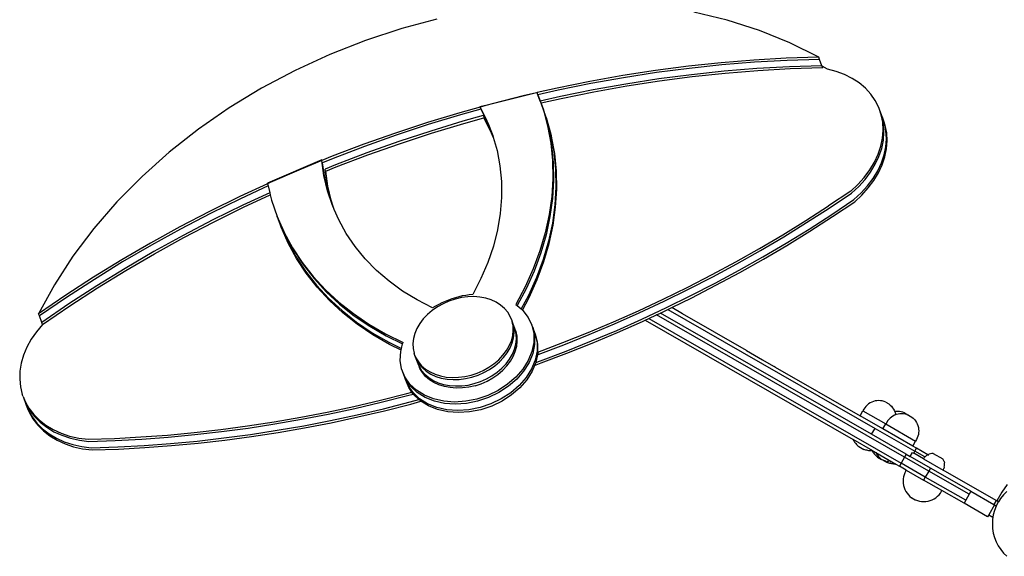
# Model space of a CAD drawing. Extents: x -1924 to 5712, y -471 to 5196.
# Drawn here: x -588 to 271, y 2292 to 2760 of the extents above; entities that cross this region are included whole.
import ezdxf

# ---------------------------------------------------------------- set-up
doc = ezdxf.new("R2010")
doc.units = 0
doc.layers.get('0').update_dxf_attribs({"linetype": 'CONTINUOUS'})

msp = doc.modelspace()

# ---------------------------------------------------------------- linework, layer by layer
at = {"color": 18, "true_color": 0x000000}
for p, q in [((29.51, 2759.62), (0.36, 2766.68)), ((-223.72, 2760.66), (-254.24, 2752.51)), ((57.47, 2750.66), (29.51, 2759.62)), ((-254.24, 2752.51), (-285.99, 2742.06)), ((84.1, 2739.87), (57.47, 2750.66)), ((-285.99, 2742.06), (-317.1, 2729.82)), ((109.23, 2727.29), (84.1, 2739.87)), ((-317.1, 2729.82), (-347.41, 2715.85)), ((24.06, 2722.52), (-4.49, 2719.51)), ((52.55, 2724.82), (24.06, 2722.52)), ((53.24, 2722.96), (24.75, 2720.66)), ((80.95, 2726.41), (52.55, 2724.82)), ((81.64, 2724.55), (53.24, 2722.96)), ((109.23, 2727.29), (80.95, 2726.41)), ((109.92, 2725.43), (81.64, 2724.55)), ((109.92, 2725.43), (109.23, 2727.29)), ((112, 2719.85), (109.92, 2725.43)), ((-347.41, 2715.85), (-376.73, 2700.24)), ((-33.09, 2715.79), (-61.69, 2711.37)), ((-32.39, 2713.93), (-61, 2709.51)), ((-4.49, 2719.51), (-33.09, 2715.79)), ((-3.8, 2717.65), (-32.39, 2713.93)), ((24.75, 2720.66), (-3.8, 2717.65)), ((26.83, 2715.08), (-1.73, 2712.06)), ((55.32, 2717.38), (26.83, 2715.08)), ((56.01, 2715.52), (27.52, 2713.22)), ((83.72, 2718.97), (55.32, 2717.38)), ((84.41, 2717.11), (56.01, 2715.52)), ((112, 2719.85), (83.72, 2718.97)), ((112.69, 2717.99), (84.41, 2717.11)), ((112.15, 2719.44), (112, 2719.85)), ((116.77, 2717.06), (112.15, 2719.44)), ((112.69, 2717.99), (112.15, 2719.44)), ((124.5, 2715.02), (116.77, 2717.06)), ((131.77, 2712.29), (124.5, 2715.02)), ((-90.27, 2706.25), (-118.81, 2700.43)), ((-61.69, 2711.37), (-90.27, 2706.25)), ((-61, 2709.51), (-89.58, 2704.39)), ((-30.32, 2708.35), (-58.92, 2703.93)), ((-29.63, 2706.49), (-58.23, 2702.07)), ((-1.73, 2712.06), (-30.32, 2708.35)), ((-1.03, 2710.2), (-29.63, 2706.49)), ((27.52, 2713.22), (-1.03, 2710.2)), ((138.5, 2708.9), (131.77, 2712.29)), ((144.6, 2704.89), (138.5, 2708.9)), ((150.03, 2700.29), (144.6, 2704.89)), ((-376.73, 2700.24), (-404.9, 2683.08)), ((-136.39, 2696.42), (-136.97, 2696.29)), ((-118.81, 2700.43), (-136.39, 2696.42)), ((-135.7, 2694.56), (-136.39, 2696.42)), ((-118.12, 2698.57), (-135.7, 2694.56)), ((-89.58, 2704.39), (-118.12, 2698.57)), ((-87.5, 2698.81), (-116.04, 2692.99)), ((-86.81, 2696.95), (-115.35, 2691.13)), ((-58.92, 2703.93), (-87.5, 2698.81)), ((-58.23, 2702.07), (-86.81, 2696.95)), ((154.7, 2695.16), (150.03, 2700.29)), ((-136.97, 2696.29), (-179.92, 2685.56)), ((-147.28, 2693.93), (-175.64, 2686.75)), ((-136.97, 2696.29), (-147.28, 2693.93)), ((-133.62, 2688.98), (-135.7, 2694.56)), ((-135.7, 2694.56), (-131.23, 2682.17)), ((-116.04, 2692.99), (-133.62, 2688.98)), ((-132.93, 2687.13), (-133.62, 2688.98)), ((-115.35, 2691.13), (-132.93, 2687.13)), ((158.58, 2689.55), (154.7, 2695.16)), ((161.62, 2683.53), (158.58, 2689.55)), ((-404.9, 2683.08), (-431.76, 2664.47)), ((-186.17, 2683.82), (-203.88, 2678.89)), ((-185.48, 2681.96), (-203.19, 2677.03)), ((-179.98, 2685.54), (-186.25, 2683.98)), ((-186.17, 2683.82), (-186.25, 2683.98)), ((-179.98, 2685.54), (-186.17, 2683.82)), ((-186.17, 2683.82), (-180.1, 2671.81)), ((-185.48, 2681.96), (-179.41, 2669.95)), ((-179.92, 2685.56), (-179.98, 2685.54)), ((-175.64, 2686.75), (-179.92, 2685.56)), ((-128.46, 2674.72), (-132.93, 2687.13)), ((-131.23, 2682.17), (-127.26, 2667.49)), ((-131.23, 2682.17), (-130.54, 2680.31)), ((-130.54, 2680.31), (-126.57, 2665.63)), ((163.79, 2677.16), (161.62, 2683.53)), ((162.31, 2681.67), (161.62, 2683.53)), ((164.48, 2675.3), (162.31, 2681.67)), ((164.39, 2676.09), (162.31, 2681.67)), ((-203.88, 2678.89), (-231.97, 2670.37)), ((-203.19, 2677.03), (-231.28, 2668.51)), ((-201.12, 2671.45), (-229.2, 2662.92)), ((-183.4, 2676.38), (-201.12, 2671.45)), ((-200.43, 2669.59), (-182.71, 2674.53)), ((-183.4, 2676.38), (-177.33, 2664.36)), ((-176.64, 2662.5), (-182.71, 2674.53)), ((-180.1, 2671.81), (-179.41, 2669.95)), ((-128.46, 2674.72), (-124.5, 2660.05)), ((-127.77, 2672.86), (-128.46, 2674.72)), ((-123.8, 2658.19), (-127.77, 2672.86)), ((165.07, 2670.52), (163.79, 2677.16)), ((166.56, 2669.72), (164.39, 2676.09)), ((165.08, 2674.23), (164.39, 2676.09)), ((165.76, 2668.66), (164.48, 2675.3)), ((167.25, 2667.86), (165.08, 2674.23)), ((-431.76, 2664.47), (-457.14, 2644.51)), ((-231.97, 2670.37), (-259.88, 2661.18)), ((-231.28, 2668.51), (-259.18, 2659.32)), ((-229.2, 2662.92), (-257.11, 2653.74)), ((-228.51, 2661.06), (-200.43, 2669.59)), ((-179.41, 2669.95), (-175.13, 2659.14)), ((-177.33, 2664.36), (-176.64, 2662.5)), ((-174.7, 2657.66), (-176.64, 2662.5)), ((-127.26, 2667.49), (-124.52, 2652.47)), ((-126.57, 2665.63), (-123.83, 2650.61)), ((164.88, 2656.69), (165.43, 2663.67)), ((165.43, 2663.67), (165.07, 2670.52)), ((166.12, 2661.81), (165.76, 2668.66)), ((167.83, 2663.08), (166.56, 2669.72)), ((168.53, 2661.22), (167.25, 2667.86)), ((168.2, 2656.22), (167.83, 2663.08)), ((-259.88, 2661.18), (-287.57, 2651.34)), ((-259.18, 2659.32), (-286.88, 2649.48)), ((-257.11, 2653.74), (-284.81, 2643.9)), ((-256.42, 2651.88), (-228.51, 2661.06)), ((-175.13, 2659.14), (-174.7, 2657.66)), ((-174.7, 2657.66), (-171.36, 2646.06)), ((-124.5, 2660.05), (-121.75, 2645.03)), ((-121.06, 2643.17), (-123.8, 2658.19)), ((163.42, 2649.65), (164.88, 2656.69)), ((164.12, 2647.79), (165.57, 2654.82)), ((165.57, 2654.82), (166.12, 2661.81)), ((167.65, 2649.24), (168.2, 2656.22)), ((168.34, 2647.38), (168.89, 2654.36)), ((168.89, 2654.36), (168.53, 2661.22)), ((-287.57, 2651.34), (-315.04, 2640.87)), ((-286.88, 2649.48), (-314.35, 2639.01)), ((-284.11, 2642.04), (-256.42, 2651.88)), ((-171.36, 2646.06), (-168.8, 2632.61)), ((-124.52, 2652.47), (-123, 2637.15)), ((-123.83, 2650.61), (-122.31, 2635.29)), ((-121.75, 2645.03), (-120.23, 2629.71)), ((161.08, 2642.64), (163.42, 2649.65)), ((161.77, 2640.78), (164.12, 2647.79)), ((166.19, 2642.21), (167.65, 2649.24)), ((166.88, 2640.35), (168.34, 2647.38)), ((-457.14, 2644.51), (-480.91, 2623.32)), ((-324.2, 2637.64), (-371.65, 2617.4)), ((-324.13, 2637.15), (-342.24, 2629.76)), ((-324.13, 2637.15), (-324.2, 2637.64)), ((-315.04, 2640.87), (-324.13, 2637.15)), ((-322.29, 2624.04), (-324.13, 2637.15)), ((-314.35, 2639.01), (-323.44, 2635.29)), ((-284.81, 2643.9), (-312.27, 2633.43)), ((-311.58, 2631.57), (-284.11, 2642.04)), ((-123, 2637.15), (-122.72, 2621.6)), ((-119.54, 2627.85), (-121.06, 2643.17)), ((157.86, 2635.73), (161.08, 2642.64)), ((158.55, 2633.86), (161.77, 2640.78)), ((163.84, 2635.2), (166.19, 2642.21)), ((164.54, 2633.34), (166.88, 2640.35)), ((-342.24, 2629.76), (-369.16, 2618.03)), ((-321.6, 2622.18), (-323.44, 2635.29)), ((-312.27, 2633.43), (-321.36, 2629.71)), ((-319.53, 2616.6), (-321.36, 2629.71)), ((-320.67, 2627.87), (-311.58, 2631.57)), ((-318.83, 2614.74), (-320.67, 2627.87)), ((-168.8, 2632.61), (-167.48, 2618.88)), ((-122.31, 2635.29), (-122.03, 2619.74)), ((-120.23, 2629.71), (-119.95, 2614.16)), ((-119.26, 2612.3), (-119.54, 2627.85)), ((148.98, 2622.5), (153.82, 2628.99)), ((153.82, 2628.99), (157.86, 2635.73)), ((154.51, 2627.13), (158.55, 2633.86)), ((156.58, 2621.55), (160.63, 2628.28)), ((160.63, 2628.28), (163.84, 2635.2)), ((161.32, 2626.42), (164.54, 2633.34)), ((-480.91, 2623.32), (-502.93, 2601.02)), ((-319.18, 2610.76), (-322.29, 2624.04)), ((-318.49, 2608.9), (-321.6, 2622.18)), ((-122.72, 2621.6), (-123.67, 2605.89)), ((-122.03, 2619.74), (-122.98, 2604.03)), ((143.42, 2616.34), (148.98, 2622.5)), ((144.11, 2614.48), (149.68, 2620.64)), ((149.68, 2620.64), (154.51, 2627.13)), ((151.75, 2615.06), (156.58, 2621.55)), ((152.44, 2613.2), (157.28, 2619.69)), ((157.28, 2619.69), (161.32, 2626.42)), ((-371.53, 2616.93), (-395.76, 2605.69)), ((-371.04, 2614.98), (-395.07, 2603.83)), ((-371.53, 2616.93), (-371.65, 2617.4)), ((-369.16, 2618.03), (-371.53, 2616.93)), ((-371.53, 2616.93), (-371.04, 2614.98)), ((-371.04, 2614.98), (-369.58, 2609.11)), ((-316.41, 2603.32), (-319.53, 2616.6)), ((-314.87, 2597.87), (-319.18, 2610.76)), ((-315.72, 2601.46), (-318.83, 2614.74)), ((-167.48, 2618.88), (-167.4, 2604.91)), ((-119.95, 2614.16), (-120.91, 2598.44)), ((-120.21, 2596.58), (-119.26, 2612.3)), ((137.18, 2610.56), (117.75, 2597.51)), ((137.18, 2610.56), (143.42, 2616.34)), ((137.87, 2608.7), (144.11, 2614.48)), ((146.19, 2608.89), (151.75, 2615.06)), ((146.88, 2607.03), (152.44, 2613.2)), ((-395.76, 2605.69), (-422.02, 2592.76)), ((-395.07, 2603.83), (-421.33, 2590.9)), ((-369.58, 2609.11), (-392.99, 2598.25)), ((-392.3, 2596.39), (-369.09, 2607.16)), ((-369.58, 2609.11), (-369.09, 2607.16)), ((-369.09, 2607.16), (-367.95, 2602.63)), ((-367.95, 2602.63), (-363.04, 2588.26)), ((-314.58, 2597.2), (-318.49, 2608.9)), ((-313.71, 2595.21), (-316.41, 2603.32)), ((-167.4, 2604.91), (-168.55, 2590.79)), ((-123.67, 2605.89), (-125.86, 2590.06)), ((-122.98, 2604.03), (-125.17, 2588.2)), ((118.45, 2595.65), (137.87, 2608.7)), ((120.52, 2590.07), (139.95, 2603.12)), ((139.95, 2603.12), (146.19, 2608.89)), ((140.64, 2601.26), (146.88, 2607.03)), ((-502.93, 2601.02), (-523.08, 2577.73)), ((-392.99, 2598.25), (-419.26, 2585.32)), ((-418.57, 2583.46), (-392.3, 2596.39)), ((-313.41, 2594.55), (-315.72, 2601.46)), ((-314.58, 2597.2), (-314.87, 2597.87)), ((-313.71, 2595.21), (-314.58, 2597.2)), ((-313.41, 2594.55), (-313.71, 2595.21)), ((-309.39, 2585.42), (-313.41, 2594.55)), ((-120.91, 2598.44), (-123.09, 2582.62)), ((-122.4, 2580.76), (-120.21, 2596.58)), ((98.01, 2584.8), (117.75, 2597.51)), ((98.7, 2582.94), (118.45, 2595.65)), ((121.21, 2588.21), (140.64, 2601.26)), ((-422.02, 2592.76), (-447.93, 2579.24)), ((-421.33, 2590.9), (-447.24, 2577.38)), ((-419.26, 2585.32), (-445.16, 2571.8)), ((-362.34, 2586.4), (-363.04, 2588.26)), ((-363.04, 2588.26), (-356.91, 2574.36)), ((-362.34, 2586.4), (-356.22, 2572.5)), ((-360.27, 2580.82), (-362.34, 2586.4)), ((-302.77, 2573.47), (-309.39, 2585.42)), ((-168.55, 2590.79), (-170.93, 2576.58)), ((-125.86, 2590.06), (-129.27, 2574.19)), ((-125.17, 2588.2), (-128.58, 2572.33)), ((77.97, 2572.44), (98.01, 2584.8)), ((100.78, 2577.36), (120.52, 2590.07)), ((101.47, 2575.5), (121.21, 2588.21)), ((-523.08, 2577.73), (-541.22, 2553.6)), ((-447.93, 2579.24), (-473.44, 2565.15)), ((-447.24, 2577.38), (-472.75, 2563.29)), ((-444.47, 2569.94), (-418.57, 2583.46)), ((-360.27, 2580.82), (-354.15, 2566.92)), ((-359.58, 2578.96), (-360.27, 2580.82)), ((-353.46, 2565.06), (-359.58, 2578.96)), ((-170.93, 2576.58), (-174.53, 2562.35)), ((-123.09, 2582.62), (-126.5, 2566.75)), ((-125.81, 2564.89), (-122.4, 2580.76)), ((78.66, 2570.58), (98.7, 2582.94)), ((80.73, 2565), (100.78, 2577.36)), ((-445.16, 2571.8), (-470.67, 2557.71)), ((-469.98, 2555.85), (-444.47, 2569.94)), ((-356.91, 2574.36), (-349.61, 2560.97)), ((-356.22, 2572.5), (-348.92, 2559.11)), ((-295.03, 2562.09), (-302.77, 2573.47)), ((-129.27, 2574.19), (-133.89, 2558.33)), ((-128.58, 2572.33), (-133.2, 2556.47)), ((57.63, 2560.45), (77.97, 2572.44)), ((58.32, 2558.59), (78.66, 2570.58)), ((81.43, 2563.14), (101.47, 2575.5)), ((-473.44, 2565.15), (-498.54, 2550.5)), ((-472.75, 2563.29), (-497.85, 2548.64)), ((-354.15, 2566.92), (-346.85, 2553.53)), ((-346.16, 2551.67), (-353.46, 2565.06)), ((-349.61, 2560.97), (-341.17, 2548.15)), ((-348.92, 2559.11), (-340.47, 2546.29)), ((-286.21, 2551.33), (-295.03, 2562.09)), ((-174.53, 2562.35), (-179.34, 2548.18)), ((-126.5, 2566.75), (-131.12, 2550.89)), ((-130.43, 2549.03), (-125.81, 2564.89)), ((37.02, 2548.81), (57.63, 2560.45)), ((60.4, 2553), (80.73, 2565)), ((61.09, 2551.14), (81.43, 2563.14)), ((-541.22, 2553.6), (-557.27, 2528.75)), ((-498.54, 2550.5), (-523.21, 2535.31)), ((-470.67, 2557.71), (-495.78, 2543.06)), ((-495.08, 2541.2), (-469.98, 2555.85)), ((-346.85, 2553.53), (-338.4, 2540.71)), ((-337.71, 2538.85), (-346.16, 2551.67)), ((-276.35, 2541.24), (-286.21, 2551.33)), ((-133.89, 2558.33), (-139.7, 2542.56)), ((-133.2, 2556.47), (-139.01, 2540.7)), ((-131.12, 2550.89), (-136.93, 2535.12)), ((37.71, 2546.95), (58.32, 2558.59)), ((39.79, 2541.37), (60.4, 2553)), ((40.48, 2539.51), (61.09, 2551.14)), ((-497.85, 2548.64), (-522.52, 2533.44)), ((-495.78, 2543.06), (-520.44, 2527.86)), ((-341.17, 2548.15), (-331.6, 2535.96)), ((-340.47, 2546.29), (-330.91, 2534.1)), ((-179.34, 2548.18), (-185.32, 2534.12)), ((-139.7, 2542.56), (-146.68, 2526.93)), ((-136.24, 2533.26), (-130.43, 2549.03)), ((16.15, 2537.55), (37.02, 2548.81)), ((16.84, 2535.69), (37.71, 2546.95)), ((-523.21, 2535.31), (-547.41, 2519.58)), ((-522.52, 2533.44), (-546.72, 2517.72)), ((-519.75, 2526), (-495.08, 2541.2)), ((-338.4, 2540.71), (-328.84, 2528.51)), ((-328.14, 2526.65), (-337.71, 2538.85)), ((-331.6, 2535.96), (-320.96, 2524.43)), ((-330.91, 2534.1), (-320.27, 2522.57)), ((-265.51, 2531.86), (-276.35, 2541.24)), ((-185.32, 2534.12), (-192.46, 2520.26)), ((-139.01, 2540.7), (-145.99, 2525.07)), ((-136.93, 2535.12), (-143.91, 2519.48)), ((-143.22, 2517.62), (-136.24, 2533.26)), ((-4.98, 2526.67), (16.15, 2537.55)), ((-4.29, 2524.81), (16.84, 2535.69)), ((18.91, 2530.11), (39.79, 2541.37)), ((19.61, 2528.25), (40.48, 2539.51)), ((-557.27, 2528.75), (-571.13, 2503.34)), ((-520.44, 2527.86), (-544.65, 2512.14)), ((-543.95, 2510.28), (-519.75, 2526)), ((-328.84, 2528.51), (-318.2, 2516.99)), ((-317.5, 2515.13), (-328.14, 2526.65)), ((-253.73, 2523.24), (-265.51, 2531.86)), ((-146.68, 2526.93), (-154.8, 2511.5)), ((-145.99, 2525.07), (-153.65, 2510.51)), ((-26.34, 2516.18), (-4.98, 2526.67)), ((-25.65, 2514.32), (-4.29, 2524.81)), ((-2.21, 2519.23), (18.91, 2530.11)), ((-1.52, 2517.37), (19.61, 2528.25)), ((-547.41, 2519.58), (-571.13, 2503.34)), ((-546.72, 2517.72), (-570.44, 2501.48)), ((-320.96, 2524.43), (-309.29, 2513.63)), ((-320.27, 2522.57), (-308.6, 2511.77)), ((-318.2, 2516.99), (-306.52, 2506.18)), ((-241.07, 2515.43), (-253.73, 2523.24)), ((-210.68, 2516.46), (-213.63, 2515.4)), ((-207.91, 2516.26), (-213.27, 2514.49)), ((-207.68, 2517.4), (-210.68, 2516.46)), ((-202.44, 2517.51), (-207.91, 2516.26)), ((-204.66, 2518.22), (-207.68, 2517.4)), ((-201.62, 2518.92), (-204.66, 2518.22)), ((-196.94, 2518.22), (-202.44, 2517.51)), ((-198.57, 2519.49), (-201.62, 2518.92)), ((-195.51, 2519.94), (-198.57, 2519.49)), ((-191.5, 2518.37), (-196.94, 2518.22)), ((-192.46, 2520.26), (-195.51, 2519.94)), ((-186.22, 2517.97), (-191.5, 2518.37)), ((-181.17, 2517.02), (-186.22, 2517.97)), ((-176.42, 2515.53), (-181.17, 2517.02)), ((-143.91, 2519.48), (-150.18, 2507.57)), ((-149.03, 2506.59), (-143.22, 2517.62)), ((-47.93, 2506.08), (-26.34, 2516.18)), ((-23.58, 2508.74), (-2.21, 2519.23)), ((-19.01, 2508.78), (-1.52, 2517.37)), ((-544.65, 2512.14), (-568.37, 2495.9)), ((-567.67, 2494.04), (-543.95, 2510.28)), ((-305.83, 2504.32), (-317.5, 2515.13)), ((-309.29, 2513.63), (-296.63, 2503.58)), ((-308.6, 2511.77), (-295.94, 2501.72)), ((-227.6, 2508.45), (-241.07, 2515.43)), ((-223.33, 2509.49), (-227.87, 2506.35)), ((-224.94, 2510.05), (-227.6, 2508.45)), ((-222.21, 2511.55), (-224.94, 2510.05)), ((-218.44, 2512.22), (-223.33, 2509.49)), ((-219.41, 2512.94), (-222.21, 2511.55)), ((-216.55, 2514.23), (-219.41, 2512.94)), ((-213.27, 2514.49), (-218.44, 2512.22)), ((-213.63, 2515.4), (-216.55, 2514.23)), ((-172.07, 2513.53), (-176.42, 2515.53)), ((-168.17, 2511.05), (-172.07, 2513.53)), ((-164.79, 2508.12), (-168.17, 2511.05)), ((-161.97, 2504.81), (-164.79, 2508.12)), ((-154.8, 2511.5), (-153.65, 2510.51)), ((-153.65, 2510.51), (-150.18, 2507.57)), ((-150.18, 2507.57), (-149.03, 2506.59)), ((-47.24, 2504.22), (-25.65, 2514.32)), ((-45.16, 2498.64), (-23.58, 2508.74)), ((-22.26, 2507.18), (-19.01, 2508.78)), ((-9.72, 2503.43), (-19.01, 2508.78)), ((-570.44, 2501.48), (-571.13, 2503.34)), ((-568.37, 2495.9), (-570.44, 2501.48)), ((-306.52, 2506.18), (-293.87, 2496.14)), ((-293.17, 2494.28), (-305.83, 2504.32)), ((-296.63, 2503.58), (-283.04, 2494.34)), ((-295.94, 2501.72), (-282.35, 2492.48)), ((-235.61, 2499.02), (-238.68, 2494.94)), ((-231.98, 2502.84), (-235.61, 2499.02)), ((-227.87, 2506.35), (-231.98, 2502.84)), ((-159.77, 2501.15), (-161.97, 2504.81)), ((-158.22, 2497.21), (-159.77, 2501.15)), ((-149.03, 2506.59), (-148.74, 2506.34)), ((-148.74, 2506.34), (-144.04, 2500.27)), ((-144.04, 2500.27), (-140.84, 2493.44)), ((-69.73, 2496.38), (-47.93, 2506.08)), ((-69.03, 2494.52), (-47.24, 2504.22)), ((-42.16, 2497.86), (-38.84, 2499.41)), ((-38.84, 2499.41), (-32.2, 2502.52)), ((-38.84, 2499.41), (181.05, 2373)), ((-32.2, 2502.52), (-28.88, 2504.07)), ((184.04, 2378.21), (-32.2, 2502.52)), ((-28.88, 2504.07), (-22.88, 2506.88)), ((155.35, 2398.16), (-28.88, 2504.07)), ((-22.88, 2506.88), (-22.26, 2507.18)), ((-22.26, 2507.18), (158.34, 2403.36)), ((-9.72, 2503.43), (-9.55, 2503.34)), ((-9.5, 2503.3), (-9.55, 2503.34)), ((46.11, 2471.34), (-9.5, 2503.3)), ((-567.67, 2494.04), (-572.99, 2487.75)), ((-567.67, 2494.04), (-568.37, 2495.9)), ((-293.87, 2496.14), (-280.27, 2486.9)), ((-279.58, 2485.04), (-293.17, 2494.28)), ((-283.04, 2494.34), (-268.57, 2485.94)), ((-282.35, 2492.48), (-267.88, 2484.08)), ((-241.16, 2490.68), (-243.01, 2486.3)), ((-238.68, 2494.94), (-241.16, 2490.68)), ((-158.18, 2496.99), (-158.22, 2497.21)), ((-157.53, 2495.34), (-158.18, 2496.99)), ((-157.74, 2494.94), (-158.18, 2496.99)), ((-157.28, 2494.17), (-157.74, 2494.94)), ((-157.34, 2493.04), (-157.74, 2494.94)), ((-155.45, 2489.76), (-157.53, 2495.34)), ((-157.28, 2494.17), (-157.53, 2495.34)), ((-157.15, 2488.72), (-157.34, 2493.04)), ((-156.65, 2491.18), (-157.28, 2494.17)), ((-156.46, 2486.85), (-156.65, 2491.18)), ((-140.15, 2491.58), (-140.84, 2493.44)), ((-140.84, 2493.44), (-139.22, 2486.06)), ((-140.15, 2491.58), (-138.53, 2484.2)), ((-138.07, 2486), (-140.15, 2491.58)), ((-91.72, 2487.08), (-69.73, 2496.38)), ((-91.03, 2485.22), (-69.03, 2494.52)), ((-66.96, 2488.94), (-45.16, 2498.64)), ((-66.27, 2487.08), (-44.47, 2496.78)), ((-44.47, 2496.78), (-42.16, 2497.86)), ((-42.16, 2497.86), (139.12, 2393.65)), ((-572.99, 2487.75), (-577.55, 2481.17)), ((-280.27, 2486.9), (-265.8, 2478.5)), ((-265.11, 2476.64), (-279.58, 2485.04)), ((-268.57, 2485.94), (-253.28, 2478.41)), ((-267.88, 2484.08), (-253.63, 2477.07)), ((-244.19, 2481.87), (-244.69, 2477.46)), ((-243.01, 2486.3), (-244.19, 2481.87)), ((-158.84, 2479.87), (-157.66, 2484.3)), ((-158.15, 2478.01), (-156.96, 2482.44)), ((-157.66, 2484.3), (-157.15, 2488.72)), ((-156.96, 2482.44), (-156.46, 2486.85)), ((-155.41, 2489.55), (-155.45, 2489.76)), ((-154.76, 2487.9), (-155.41, 2489.55)), ((-154.58, 2485.6), (-155.41, 2489.55)), ((-153.89, 2483.74), (-154.76, 2487.9)), ((-154.39, 2481.27), (-154.58, 2485.6)), ((-153.7, 2479.41), (-153.89, 2483.74)), ((-139.22, 2486.06), (-139.23, 2478.32)), ((-138.53, 2484.2), (-138.54, 2476.46)), ((-138.07, 2486), (-136.45, 2478.61)), ((-137.38, 2484.14), (-138.07, 2486)), ((-135.76, 2476.75), (-137.38, 2484.14)), ((-113.9, 2478.2), (-91.72, 2487.08)), ((-113.2, 2476.34), (-91.03, 2485.22)), ((-88.95, 2479.64), (-66.96, 2488.94)), ((-88.26, 2477.78), (-66.27, 2487.08)), ((-581.31, 2474.36), (-584.22, 2467.41)), ((-577.55, 2481.17), (-581.31, 2474.36)), ((-265.8, 2478.5), (-254.67, 2473.02)), ((-255.02, 2471.67), (-265.11, 2476.64)), ((-254.67, 2473.02), (-253.63, 2477.07)), ((-253.63, 2477.07), (-253.28, 2478.41)), ((-244.69, 2477.46), (-244.5, 2473.13)), ((-244.5, 2473.13), (-243.63, 2468.97)), ((-163.17, 2471.23), (-160.68, 2475.49)), ((-162.47, 2469.37), (-159.99, 2473.63)), ((-160.68, 2475.49), (-158.84, 2479.87)), ((-159.99, 2473.63), (-158.15, 2478.01)), ((-156.07, 2472.43), (-154.89, 2476.86)), ((-155.38, 2470.57), (-154.2, 2475)), ((-154.89, 2476.86), (-154.39, 2481.27)), ((-154.2, 2475), (-153.7, 2479.41)), ((-139.23, 2478.32), (-140.87, 2470.44)), ((-138.54, 2476.46), (-140.18, 2468.58)), ((-136.45, 2478.61), (-136.47, 2470.88)), ((-135.77, 2469.91), (-113.9, 2478.2)), ((-135.77, 2469.91), (-135.76, 2476.75)), ((-135.55, 2467.88), (-113.2, 2476.34)), ((-111.13, 2470.76), (-88.95, 2479.64)), ((-110.44, 2468.9), (-88.26, 2477.78)), ((-584.22, 2467.41), (-586.26, 2460.38)), ((-255.73, 2462.75), (-255.32, 2470.54)), ((-255.32, 2470.54), (-255.02, 2471.67)), ((-255.02, 2471.67), (-254.67, 2473.02)), ((-242.94, 2467.11), (-243.63, 2468.97)), ((-242.94, 2467.11), (-242.08, 2465.02)), ((-240.17, 2459.66), (-242.94, 2467.11)), ((-242.08, 2465.02), (-239.88, 2461.36)), ((-242.08, 2465.02), (-241.38, 2463.16)), ((-169.87, 2463.33), (-166.24, 2467.16)), ((-169.17, 2461.47), (-165.55, 2465.3)), ((-166.24, 2467.16), (-163.17, 2471.23)), ((-165.55, 2465.3), (-162.47, 2469.37)), ((-160.4, 2463.79), (-157.92, 2468.05)), ((-159.71, 2461.93), (-157.23, 2466.19)), ((-157.92, 2468.05), (-156.07, 2472.43)), ((-157.23, 2466.19), (-155.38, 2470.57)), ((-140.87, 2470.44), (-144.09, 2462.65)), ((-140.18, 2468.58), (-143.4, 2460.79)), ((-136.47, 2470.88), (-138.1, 2463)), ((-136.05, 2467.7), (-137.41, 2461.14)), ((-135.77, 2469.02), (-136.05, 2467.7)), ((-136.05, 2467.7), (-135.55, 2467.88)), ((-135.77, 2469.91), (-135.77, 2469.02)), ((-133.47, 2462.3), (-111.13, 2470.76)), ((-132.78, 2460.43), (-110.44, 2468.9)), ((46.11, 2471.34), (46.13, 2471.32)), ((46.13, 2471.32), (60.24, 2463.21)), ((-586.26, 2460.38), (-587.4, 2453.35)), ((-254.52, 2455.25), (-255.73, 2462.75)), ((-241.38, 2463.16), (-239.19, 2459.5)), ((-239.31, 2457.58), (-240.17, 2459.66)), ((-239.88, 2461.36), (-237.06, 2458.05)), ((-239.31, 2457.58), (-237.11, 2453.92)), ((-238.62, 2455.72), (-239.31, 2457.58)), ((-239.19, 2459.5), (-236.37, 2456.19)), ((-237.06, 2458.05), (-233.68, 2455.13)), ((-236.37, 2456.19), (-232.99, 2453.27)), ((-183.41, 2453.95), (-178.52, 2456.68)), ((-178.52, 2456.68), (-173.98, 2459.82)), ((-177.83, 2454.82), (-173.29, 2457.96)), ((-173.98, 2459.82), (-169.87, 2463.33)), ((-173.29, 2457.96), (-169.17, 2461.47)), ((-171.21, 2452.38), (-167.1, 2455.89)), ((-167.1, 2455.89), (-163.48, 2459.71)), ((-166.41, 2454.03), (-162.78, 2457.85)), ((-163.48, 2459.71), (-160.4, 2463.79)), ((-162.78, 2457.85), (-159.71, 2461.93)), ((-144.09, 2462.65), (-148.81, 2455.16)), ((-143.4, 2460.79), (-148.12, 2453.3)), ((-138.1, 2463), (-141.33, 2455.21)), ((-138.56, 2458.37), (-140.64, 2453.35)), ((-137.54, 2460.84), (-138.56, 2458.37)), ((-138.56, 2458.37), (-132.78, 2460.43)), ((-137.54, 2460.84), (-133.47, 2462.3)), ((-137.41, 2461.14), (-137.54, 2460.84)), ((60.24, 2463.21), (60.27, 2463.2)), ((60.27, 2463.2), (67.62, 2458.97)), ((67.67, 2458.95), (67.62, 2458.97)), ((67.67, 2458.95), (70.39, 2457.38)), ((70.42, 2457.36), (70.39, 2457.38)), ((71.27, 2456.88), (70.42, 2457.36)), ((71.27, 2456.88), (71.31, 2456.85)), ((71.31, 2456.85), (145.24, 2414.35)), ((-587.4, 2453.35), (-587.63, 2446.41)), ((-251.7, 2448.27), (-254.52, 2455.25)), ((-253.83, 2453.39), (-254.52, 2455.25)), ((-251.01, 2446.41), (-253.83, 2453.39)), ((-251.75, 2447.81), (-253.83, 2453.39)), ((-248.94, 2440.83), (-251.75, 2447.81)), ((-251.06, 2445.95), (-251.75, 2447.81)), ((-247.37, 2441.99), (-251.7, 2448.27)), ((-236.42, 2452.06), (-238.62, 2455.72)), ((-237.11, 2453.92), (-234.3, 2450.61)), ((-233.6, 2448.74), (-236.42, 2452.06)), ((-234.3, 2450.61), (-230.91, 2447.68)), ((-233.68, 2455.13), (-229.78, 2452.65)), ((-230.22, 2445.82), (-233.6, 2448.74)), ((-232.99, 2453.27), (-229.09, 2450.78)), ((-230.91, 2447.68), (-227.01, 2445.2)), ((-229.78, 2452.65), (-225.42, 2450.64)), ((-229.09, 2450.78), (-224.73, 2448.78)), ((-225.42, 2450.64), (-220.68, 2449.16)), ((-224.73, 2448.78), (-219.99, 2447.3)), ((-220.68, 2449.16), (-215.63, 2448.2)), ((-219.99, 2447.3), (-214.94, 2446.34)), ((-215.63, 2448.2), (-210.34, 2447.8)), ((-210.34, 2447.8), (-204.91, 2447.95)), ((-204.91, 2447.95), (-199.41, 2448.66)), ((-199.41, 2448.66), (-193.94, 2449.91)), ((-198.72, 2446.8), (-193.25, 2448.05)), ((-193.94, 2449.91), (-188.58, 2451.68)), ((-193.25, 2448.05), (-187.89, 2449.82)), ((-188.58, 2451.68), (-183.41, 2453.95)), ((-187.89, 2449.82), (-182.72, 2452.09)), ((-182.72, 2452.09), (-177.83, 2454.82)), ((-180.64, 2446.51), (-175.75, 2449.24)), ((-179.95, 2444.65), (-175.06, 2447.38)), ((-175.75, 2449.24), (-171.21, 2452.38)), ((-175.06, 2447.38), (-170.52, 2450.52)), ((-170.52, 2450.52), (-166.41, 2454.03)), ((-154.89, 2448.19), (-162.15, 2441.92)), ((-148.81, 2455.16), (-154.89, 2448.19)), ((-148.12, 2453.3), (-154.19, 2446.33)), ((-146.04, 2447.72), (-152.12, 2440.75)), ((-141.33, 2455.21), (-146.04, 2447.72)), ((-140.64, 2453.35), (-145.35, 2445.86)), ((-587.63, 2446.41), (-586.94, 2439.62)), ((-586.94, 2439.62), (-585.35, 2433.06)), ((-248.25, 2438.97), (-251.06, 2445.95)), ((-246.68, 2440.13), (-251.01, 2446.41)), ((-244.6, 2434.55), (-248.94, 2440.83)), ((-245.56, 2435.07), (-248.25, 2438.97)), ((-241.63, 2436.59), (-247.37, 2441.99)), ((-240.94, 2434.73), (-246.68, 2440.13)), ((-226.32, 2443.34), (-230.22, 2445.82)), ((-227.01, 2445.2), (-222.66, 2443.2)), ((-221.96, 2441.34), (-226.32, 2443.34)), ((-222.66, 2443.2), (-217.91, 2441.71)), ((-217.22, 2439.85), (-221.96, 2441.34)), ((-217.91, 2441.71), (-212.86, 2440.76)), ((-212.17, 2438.9), (-217.22, 2439.85)), ((-214.94, 2446.34), (-209.65, 2445.94)), ((-212.86, 2440.76), (-207.58, 2440.36)), ((-206.88, 2438.5), (-212.17, 2438.9)), ((-209.65, 2445.94), (-204.22, 2446.09)), ((-207.58, 2440.36), (-202.14, 2440.51)), ((-204.22, 2446.09), (-198.72, 2446.8)), ((-202.14, 2440.51), (-196.65, 2441.22)), ((-195.95, 2439.36), (-201.45, 2438.65)), ((-196.65, 2441.22), (-191.17, 2442.47)), ((-190.48, 2440.61), (-195.95, 2439.36)), ((-191.17, 2442.47), (-185.81, 2444.24)), ((-190.48, 2440.61), (-185.12, 2442.38)), ((-185.81, 2444.24), (-180.64, 2446.51)), ((-185.12, 2442.38), (-179.95, 2444.65)), ((-162.15, 2441.92), (-170.41, 2436.53)), ((-161.46, 2440.06), (-169.72, 2434.67)), ((-154.19, 2446.33), (-161.46, 2440.06)), ((-152.12, 2440.75), (-159.39, 2434.48)), ((-151.43, 2438.88), (-158.69, 2432.62)), ((-145.35, 2445.86), (-151.43, 2438.88)), ((-584.66, 2431.2), (-585.35, 2433.06)), ((-584.66, 2431.2), (-582.87, 2426.81)), ((-584.66, 2431.2), (-581.89, 2423.76)), ((-273.05, 2428), (-250, 2433.86)), ((-272.36, 2426.14), (-249.3, 2432)), ((-250, 2433.86), (-245.56, 2435.07)), ((-249.3, 2432), (-244.37, 2433.35)), ((-244.37, 2433.35), (-245.56, 2435.07)), ((-238.87, 2429.15), (-244.6, 2434.55)), ((-243.91, 2432.69), (-244.37, 2433.35)), ((-239.5, 2428.53), (-243.91, 2432.69)), ((-234.66, 2432.23), (-241.63, 2436.59)), ((-233.97, 2430.37), (-240.94, 2434.73)), ((-226.64, 2429.02), (-234.66, 2432.23)), ((-225.95, 2427.15), (-233.97, 2430.37)), ((-201.45, 2438.65), (-206.88, 2438.5)), ((-179.42, 2432.18), (-188.93, 2428.98)), ((-178.73, 2430.32), (-188.24, 2427.12)), ((-170.41, 2436.53), (-179.42, 2432.18)), ((-169.72, 2434.67), (-178.73, 2430.32)), ((-159.39, 2434.48), (-167.64, 2429.09)), ((-158.69, 2432.62), (-166.95, 2427.23)), ((-582.87, 2426.81), (-579.53, 2420.93)), ((-582.87, 2426.81), (-582.18, 2424.95)), ((-582.18, 2424.95), (-578.84, 2419.07)), ((-581.89, 2423.76), (-580.1, 2419.37)), ((-319.35, 2417.64), (-296.18, 2422.59)), ((-296.18, 2422.59), (-273.05, 2428)), ((-295.48, 2420.73), (-272.36, 2426.14)), ((-270.28, 2420.56), (-247.23, 2426.41)), ((-269.59, 2418.7), (-246.54, 2424.55)), ((-247.23, 2426.41), (-239.5, 2428.53)), ((-246.54, 2424.55), (-237.68, 2426.98)), ((-238.17, 2427.29), (-239.5, 2428.53)), ((-231.89, 2424.78), (-238.87, 2429.15)), ((-237.68, 2426.98), (-238.17, 2427.29)), ((-231.2, 2422.92), (-237.68, 2426.98)), ((-223.88, 2421.57), (-231.89, 2424.78)), ((-223.18, 2419.71), (-231.2, 2422.92)), ((-217.81, 2427.05), (-226.64, 2429.02)), ((-217.12, 2425.19), (-225.95, 2427.15)), ((-215.04, 2419.61), (-223.88, 2421.57)), ((-208.4, 2426.38), (-217.81, 2427.05)), ((-207.71, 2424.52), (-217.12, 2425.19)), ((-198.68, 2427.03), (-208.4, 2426.38)), ((-197.99, 2425.17), (-207.71, 2424.52)), ((-188.93, 2428.98), (-198.68, 2427.03)), ((-188.24, 2427.12), (-197.99, 2425.17)), ((-186.17, 2421.54), (-195.92, 2419.59)), ((-176.65, 2424.74), (-186.17, 2421.54)), ((-175.96, 2422.88), (-185.47, 2419.68)), ((-167.64, 2429.09), (-176.65, 2424.74)), ((-166.95, 2427.23), (-175.96, 2422.88)), ((150.39, 2422.59), (149.4, 2421.37)), ((151.5, 2423.71), (150.39, 2422.59)), ((152.72, 2424.7), (151.5, 2423.71)), ((154.04, 2425.56), (152.72, 2424.7)), ((155.45, 2426.28), (154.04, 2425.56)), ((156.91, 2426.85), (155.45, 2426.28)), ((158.43, 2427.26), (156.91, 2426.85)), ((159.98, 2427.5), (158.43, 2427.26)), ((161.55, 2427.59), (159.98, 2427.5)), ((163.12, 2427.51), (161.55, 2427.59)), ((164.67, 2427.27), (163.12, 2427.51)), ((166.19, 2426.86), (164.67, 2427.27)), ((167.65, 2426.3), (166.19, 2426.86)), ((167.65, 2426.3), (170.35, 2424.74)), ((170.35, 2424.74), (171.58, 2423.74)), ((171.58, 2423.74), (172.69, 2422.63)), ((172.69, 2422.63), (173.67, 2421.41)), ((-580.1, 2419.37), (-576.76, 2413.49)), ((-580.1, 2419.37), (-579.41, 2417.51)), ((-579.53, 2420.93), (-575.36, 2415.48)), ((-579.41, 2417.51), (-576.07, 2411.63)), ((-578.84, 2419.07), (-574.67, 2413.62)), ((-576.76, 2413.49), (-572.6, 2408.04)), ((-575.36, 2415.48), (-570.42, 2410.54)), ((-574.67, 2413.62), (-569.73, 2408.67)), ((-365.81, 2409.1), (-342.57, 2413.14)), ((-342.57, 2413.14), (-319.35, 2417.64)), ((-341.88, 2411.28), (-318.66, 2415.78)), ((-318.66, 2415.78), (-295.48, 2420.73)), ((-316.59, 2410.2), (-293.41, 2415.15)), ((-315.89, 2408.33), (-292.72, 2413.29)), ((-293.41, 2415.15), (-270.28, 2420.56)), ((-292.72, 2413.29), (-269.59, 2418.7)), ((-214.35, 2417.75), (-223.18, 2419.71)), ((-205.63, 2418.94), (-215.04, 2419.61)), ((-204.94, 2417.08), (-214.35, 2417.75)), ((-195.92, 2419.59), (-205.63, 2418.94)), ((-195.23, 2417.73), (-204.94, 2417.08)), ((-185.47, 2419.68), (-195.23, 2417.73)), ((145.24, 2414.35), (147.73, 2418.69)), ((165.18, 2402.89), (145.24, 2414.35)), ((148.54, 2420.05), (147.73, 2418.69)), ((147.73, 2418.69), (167.67, 2407.23)), ((149.4, 2421.37), (148.54, 2420.05)), ((172.66, 2413.24), (171.44, 2412.25)), ((173.98, 2414.1), (172.66, 2413.24)), ((173.67, 2421.41), (174.52, 2420.09)), ((175.39, 2414.82), (173.98, 2414.1)), ((174.52, 2420.09), (175.23, 2418.69)), ((175.23, 2418.69), (175.54, 2417.89)), ((176.28, 2415.16), (175.39, 2414.82)), ((175.5, 2417.88), (175.4, 2417.87)), ((176.45, 2418.04), (175.54, 2417.89)), ((175.54, 2417.89), (175.79, 2417.22)), ((175.79, 2417.22), (176.19, 2415.7)), ((176.19, 2415.7), (176.28, 2415.16)), ((176.85, 2415.38), (176.28, 2415.16)), ((176.28, 2415.16), (176.28, 2415.11)), ((178.02, 2418.12), (176.45, 2418.04)), ((178.37, 2415.79), (176.85, 2415.38)), ((179.59, 2418.04), (178.02, 2418.12)), ((179.92, 2416.04), (178.37, 2415.79)), ((181.14, 2417.8), (179.59, 2418.04)), ((181.49, 2416.13), (179.92, 2416.04)), ((182.66, 2417.39), (181.14, 2417.8)), ((183.06, 2416.05), (181.49, 2416.13)), ((184.12, 2416.83), (182.66, 2417.39)), ((184.61, 2415.8), (183.06, 2416.05)), ((184.12, 2416.83), (186.83, 2415.27)), ((186.12, 2415.4), (184.61, 2415.8)), ((187.15, 2415.01), (186.12, 2415.4)), ((186.83, 2415.27), (187.15, 2415.01)), ((187.59, 2414.84), (187.15, 2415.01)), ((187.15, 2415.01), (187.68, 2414.57)), ((187.59, 2414.84), (190.29, 2413.27)), ((187.82, 2414.46), (188, 2414.31)), ((190.29, 2413.27), (191.52, 2412.28)), ((-576.07, 2411.63), (-571.9, 2406.18)), ((-572.6, 2408.04), (-567.65, 2403.09)), ((-571.9, 2406.18), (-566.96, 2401.23)), ((-570.42, 2410.54), (-564.75, 2406.14)), ((-569.73, 2408.67), (-564.06, 2404.28)), ((-564.75, 2406.14), (-558.42, 2402.33)), ((-412.31, 2402.4), (-389.06, 2405.52)), ((-389.06, 2405.52), (-365.81, 2409.1)), ((-388.37, 2403.66), (-365.12, 2407.24)), ((-365.12, 2407.24), (-341.88, 2411.28)), ((-363.04, 2401.66), (-339.8, 2405.7)), ((-339.8, 2405.7), (-316.59, 2410.2)), ((-339.11, 2403.84), (-315.89, 2408.33)), ((165.18, 2402.89), (167.67, 2407.23)), ((168.48, 2408.58), (167.67, 2407.23)), ((167.67, 2407.23), (193.67, 2392.28)), ((169.34, 2409.91), (168.48, 2408.58)), ((170.33, 2411.13), (169.34, 2409.91)), ((171.44, 2412.25), (170.33, 2411.13)), ((191.52, 2412.28), (192.63, 2411.17)), ((192.63, 2411.17), (193.61, 2409.95)), ((193.61, 2409.95), (194.46, 2408.63)), ((194.46, 2408.63), (195.17, 2407.23)), ((195.17, 2407.23), (195.73, 2405.76)), ((195.73, 2405.76), (196.13, 2404.24)), ((-567.65, 2403.09), (-561.98, 2398.69)), ((-566.96, 2401.23), (-561.29, 2396.83)), ((-564.06, 2404.28), (-557.73, 2400.47)), ((-561.98, 2398.69), (-555.65, 2394.89)), ((-561.29, 2396.83), (-554.96, 2393.03)), ((-558.42, 2402.33), (-551.49, 2399.17)), ((-557.73, 2400.47), (-550.8, 2397.31)), ((-551.49, 2399.17), (-544.05, 2396.69)), ((-550.8, 2397.31), (-543.36, 2394.82)), ((-544.05, 2396.69), (-536.17, 2394.9)), ((-504.94, 2394.61), (-481.86, 2395.86)), ((-481.86, 2395.86), (-458.72, 2397.57)), ((-458.72, 2397.57), (-435.53, 2399.75)), ((-458.03, 2395.71), (-434.84, 2397.89)), ((-435.53, 2399.75), (-412.31, 2402.4)), ((-434.84, 2397.89), (-411.62, 2400.54)), ((-411.62, 2400.54), (-388.37, 2403.66)), ((-409.54, 2394.96), (-386.29, 2398.08)), ((-408.85, 2393.1), (-385.6, 2396.22)), ((-386.29, 2398.08), (-363.04, 2401.66)), ((-385.6, 2396.22), (-362.35, 2399.8)), ((-362.35, 2399.8), (-339.11, 2403.84)), ((155.35, 2398.16), (158.34, 2403.36)), ((185.54, 2380.81), (155.35, 2398.16)), ((158.34, 2403.36), (192.96, 2383.46)), ((191.21, 2387.92), (165.18, 2402.89)), ((195.71, 2396.46), (195.14, 2394.99)), ((196.12, 2397.98), (195.71, 2396.46)), ((196.37, 2399.54), (196.12, 2397.98)), ((196.13, 2404.24), (196.37, 2402.68)), ((196.37, 2402.68), (196.45, 2401.11)), ((196.45, 2401.11), (196.37, 2399.54)), ((-555.65, 2394.89), (-548.72, 2391.73)), ((-554.96, 2393.03), (-548.03, 2389.87)), ((-548.72, 2391.73), (-541.28, 2389.24)), ((-548.03, 2389.87), (-540.59, 2387.38)), ((-543.36, 2394.82), (-535.48, 2393.04)), ((-541.28, 2389.24), (-533.4, 2387.46)), ((-540.59, 2387.38), (-532.71, 2385.6)), ((-536.17, 2394.9), (-527.94, 2393.84)), ((-535.48, 2393.04), (-527.25, 2391.98)), ((-533.4, 2387.46), (-525.17, 2386.39)), ((-527.94, 2393.84), (-504.94, 2394.61)), ((-527.25, 2391.98), (-504.25, 2392.75)), ((-504.25, 2392.75), (-481.17, 2394)), ((-502.17, 2387.17), (-479.1, 2388.41)), ((-481.17, 2394), (-458.03, 2395.71)), ((-479.1, 2388.41), (-455.96, 2390.13)), ((-478.41, 2386.55), (-455.26, 2388.27)), ((-455.96, 2390.13), (-432.77, 2392.31)), ((-455.26, 2388.27), (-432.07, 2390.45)), ((-432.77, 2392.31), (-409.54, 2394.96)), ((-432.07, 2390.45), (-408.85, 2393.1)), ((139.12, 2393.65), (139.55, 2392.88)), ((156.38, 2383.72), (139.12, 2393.65)), ((139.55, 2392.88), (140.02, 2392.14)), ((140.02, 2392.14), (140.51, 2391.41)), ((140.51, 2391.41), (141.05, 2390.71)), ((141.05, 2390.71), (141.61, 2390.03)), ((141.61, 2390.03), (142.2, 2389.38)), ((142.2, 2389.38), (142.82, 2388.75)), ((142.82, 2388.75), (143.46, 2388.15)), ((143.46, 2388.15), (144.13, 2387.58)), ((144.13, 2387.58), (148.69, 2384.96)), ((191.21, 2387.92), (193.7, 2392.26)), ((194.45, 2386.06), (191.21, 2387.92)), ((194.42, 2393.59), (193.67, 2392.28)), ((193.7, 2392.26), (193.67, 2392.28)), ((195.14, 2394.99), (194.42, 2393.59)), ((-532.71, 2385.6), (-524.48, 2384.53)), ((-525.17, 2386.39), (-502.17, 2387.17)), ((-524.48, 2384.53), (-501.48, 2385.31)), ((-501.48, 2385.31), (-478.41, 2386.55)), ((149.52, 2384.67), (148.69, 2384.96)), ((150.36, 2384.41), (149.52, 2384.67)), ((151.21, 2384.19), (150.36, 2384.41)), ((152.08, 2384.01), (151.21, 2384.19)), ((152.94, 2383.87), (152.08, 2384.01)), ((153.82, 2383.76), (152.94, 2383.87)), ((154.7, 2383.7), (153.82, 2383.76)), ((155.58, 2383.67), (154.7, 2383.7)), ((155.88, 2383.67), (155.58, 2383.67)), ((156.46, 2383.68), (155.88, 2383.67)), ((155.88, 2383.67), (156.02, 2383.41)), ((156.02, 2383.41), (156.49, 2382.67)), ((156.38, 2383.72), (156.46, 2383.68)), ((156.46, 2383.68), (156.49, 2383.66)), ((156.49, 2383.66), (159.06, 2382.19)), ((156.49, 2382.67), (156.99, 2381.94)), ((156.99, 2381.94), (157.52, 2381.24)), ((157.52, 2381.24), (158.08, 2380.56)), ((158.08, 2380.56), (158.67, 2379.91)), ((158.67, 2379.91), (159.29, 2379.28)), ((159.06, 2382.19), (159.49, 2381.42)), ((159.06, 2382.19), (176.4, 2372.22)), ((159.29, 2379.28), (159.93, 2378.68)), ((159.49, 2381.42), (159.96, 2380.67)), ((159.93, 2378.68), (160.61, 2378.11)), ((159.96, 2380.67), (160.45, 2379.95)), ((160.45, 2379.95), (160.99, 2379.24)), ((160.99, 2379.24), (161.55, 2378.57)), ((185.54, 2380.81), (184.04, 2378.21)), ((185.54, 2380.81), (189.02, 2378.81)), ((189.02, 2378.81), (191.01, 2382.27)), ((206.67, 2368.66), (189.02, 2378.81)), ((191.01, 2382.27), (192.02, 2381.69)), ((192.02, 2381.69), (193.02, 2383.43)), ((200.5, 2376.82), (192.02, 2381.69)), ((192.96, 2383.46), (193.02, 2383.43)), ((193.02, 2383.43), (194.51, 2386.03)), ((201.75, 2378.4), (193.02, 2383.43)), ((194.45, 2386.06), (194.51, 2386.03)), ((204.36, 2380.36), (194.51, 2386.03)), ((202.25, 2378.91), (201.75, 2378.4)), ((203.23, 2379.69), (202.25, 2378.91)), ((204.31, 2380.34), (203.23, 2379.69)), ((204.36, 2380.36), (204.31, 2380.34)), ((205.45, 2380.85), (204.36, 2380.36)), ((204.48, 2380.3), (205.04, 2379.97)), ((206.65, 2381.21), (205.45, 2380.85)), ((207.89, 2381.42), (206.65, 2381.21)), ((209.15, 2381.48), (207.89, 2381.42)), ((209.15, 2381.48), (217.49, 2376.67)), ((160.61, 2378.11), (164.02, 2376.15)), ((161.55, 2378.57), (162.14, 2377.91)), ((162.14, 2377.91), (162.76, 2377.29)), ((162.76, 2377.29), (163.4, 2376.69)), ((163.4, 2376.69), (164.02, 2376.15)), ((165.21, 2375.47), (164.02, 2376.15)), ((165.99, 2375.2), (165.21, 2375.47)), ((168.63, 2373.5), (165.21, 2375.47)), ((166.83, 2374.94), (165.99, 2375.2)), ((167.69, 2374.72), (166.83, 2374.94)), ((169.42, 2374.4), (168.55, 2374.54)), ((169.46, 2373.21), (168.63, 2373.5)), ((170.29, 2374.29), (169.42, 2374.4)), ((170.3, 2372.95), (169.46, 2373.21)), ((171.15, 2372.73), (170.3, 2372.95)), ((172.02, 2372.55), (171.15, 2372.73)), ((172.05, 2374.2), (171.17, 2374.23)), ((172.88, 2372.4), (172.02, 2372.55)), ((173.76, 2372.3), (172.88, 2372.4)), ((174.64, 2372.23), (173.76, 2372.3)), ((175.52, 2372.21), (174.64, 2372.23)), ((176.4, 2372.22), (175.52, 2372.21)), ((176.4, 2372.22), (179.56, 2370.4)), ((181.05, 2373), (179.56, 2370.4)), ((185.57, 2366.94), (179.56, 2370.4)), ((184.04, 2378.21), (181.05, 2373)), ((202.19, 2360.85), (181.05, 2373)), ((205.18, 2366.05), (184.04, 2378.21)), ((200.61, 2377.01), (200.5, 2376.82)), ((200.5, 2376.82), (217.81, 2366.87)), ((201.37, 2378.01), (200.61, 2377.01)), ((201.75, 2378.4), (201.37, 2378.01)), ((218.08, 2375.55), (217.49, 2376.67)), ((218.52, 2374.38), (218.08, 2375.55)), ((218.52, 2374.38), (218.8, 2373.15)), ((218.73, 2369.41), (218.91, 2370.65)), ((218.93, 2371.9), (218.8, 2373.15)), ((218.91, 2370.65), (218.93, 2371.9)), ((183.69, 2362.88), (183.2, 2361.06)), ((184.36, 2364.63), (183.69, 2362.88)), ((185.21, 2366.31), (184.36, 2364.63)), ((185.21, 2366.31), (185.57, 2366.94)), ((185.57, 2366.94), (200.69, 2358.25)), ((205.18, 2366.05), (202.19, 2360.85)), ((206.67, 2368.66), (205.18, 2366.05)), ((240.4, 2345.8), (205.18, 2366.05)), ((241.9, 2348.4), (206.67, 2368.66)), ((217.81, 2366.87), (217.9, 2367.04)), ((263.83, 2340.41), (217.81, 2366.87)), ((217.9, 2367.04), (218.39, 2368.2)), ((218.73, 2369.41), (218.39, 2368.2)), ((182.91, 2359.2), (182.82, 2357.32)), ((182.82, 2357.32), (182.92, 2355.45)), ((183.2, 2361.06), (182.91, 2359.2)), ((182.92, 2355.45), (183.21, 2353.59)), ((183.21, 2353.59), (183.7, 2351.78)), ((202.19, 2360.85), (200.69, 2358.25)), ((216.69, 2349.05), (200.69, 2358.25)), ((237.41, 2340.6), (202.19, 2360.85)), ((273.51, 2354.36), (268.9, 2347.7)), ((183.7, 2351.78), (184.38, 2350.02)), ((184.38, 2350.02), (185.24, 2348.35)), ((185.24, 2348.35), (186.26, 2346.78)), ((186.26, 2346.78), (187.45, 2345.32)), ((187.45, 2345.32), (188.78, 2343.99)), ((212.8, 2344.04), (214.12, 2345.38)), ((214.12, 2345.38), (215.31, 2346.84)), ((215.31, 2346.84), (216.33, 2348.42)), ((216.33, 2348.42), (216.69, 2349.05)), ((235.92, 2338), (216.69, 2349.05)), ((240.4, 2345.8), (237.41, 2340.6)), ((241.9, 2348.4), (240.4, 2345.8)), ((241.9, 2348.4), (261.84, 2336.94)), ((268.9, 2347.7), (264.49, 2340.03)), ((270.35, 2345.32), (267.85, 2342.23)), ((273.16, 2348.14), (270.35, 2345.32)), ((188.78, 2343.99), (190.24, 2342.81)), ((190.3, 2342.78), (190.24, 2342.81)), ((190.26, 2342.8), (190.3, 2342.78)), ((190.3, 2342.78), (193.44, 2340.97)), ((193.44, 2340.97), (193.49, 2340.94)), ((193.47, 2340.96), (193.44, 2340.97)), ((193.49, 2340.94), (195.25, 2340.27)), ((195.25, 2340.27), (197.06, 2339.79)), ((197.06, 2339.79), (198.92, 2339.5)), ((198.92, 2339.5), (200.79, 2339.41)), ((200.79, 2339.41), (202.67, 2339.51)), ((202.67, 2339.51), (204.53, 2339.81)), ((204.53, 2339.81), (206.34, 2340.3)), ((206.34, 2340.3), (208.09, 2340.98)), ((208.09, 2340.98), (209.77, 2341.83)), ((209.77, 2341.83), (211.34, 2342.86)), ((211.34, 2342.86), (212.8, 2344.04)), ((237.41, 2340.6), (235.92, 2338)), ((256.52, 2326.16), (235.92, 2338)), ((262.5, 2336.56), (257.52, 2327.91)), ((263.83, 2340.41), (261.84, 2336.94)), ((261.84, 2336.94), (262.5, 2336.56)), ((262.5, 2336.56), (264.06, 2335.66)), ((264.49, 2340.03), (263.83, 2340.41)), ((264.06, 2335.66), (263.9, 2335.34)), ((265.69, 2338.89), (264.06, 2335.66)), ((265.91, 2339.22), (264.49, 2340.03)), ((265.91, 2339.22), (265.69, 2338.89)), ((267.85, 2342.23), (265.91, 2339.22)), ((257.52, 2327.91), (256.52, 2326.16)), ((257.52, 2327.91), (261.15, 2325.82)), ((261.45, 2327.78), (261.15, 2325.82)), ((262.48, 2331.62), (261.45, 2327.78)), ((263.9, 2335.34), (262.48, 2331.62)), ((260.84, 2323.85), (260.64, 2319.88)), ((260.64, 2319.88), (260.85, 2315.9)), ((261.15, 2325.82), (260.84, 2323.85)), ((260.85, 2315.9), (261.48, 2311.98)), ((261.48, 2311.98), (262.52, 2308.14)), ((262.52, 2308.14), (263.95, 2304.43)), ((263.95, 2304.43), (265.77, 2300.89)), ((265.77, 2300.89), (267.94, 2297.55)), ((267.94, 2297.55), (270.45, 2294.47)), ((270.45, 2294.47), (273.26, 2291.66))]:
    msp.add_line(p, q, dxfattribs=at)

doc.saveas('drawing.dxf')
